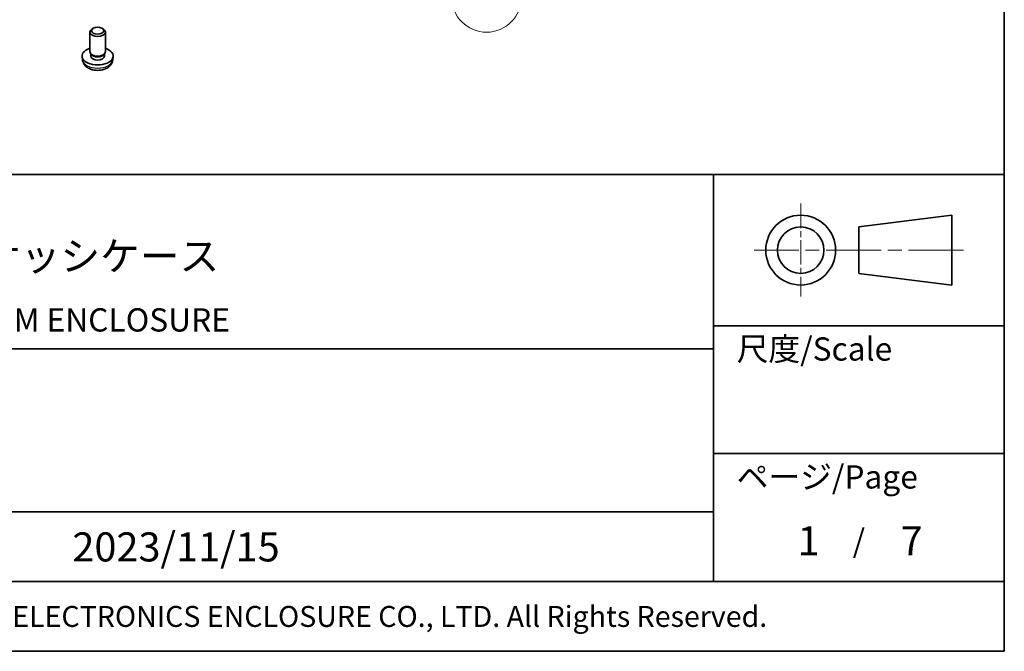
# Model space of a CAD drawing. Units: millimetres. Extents: x 0 to 7359, y 0 to 1405.
# Drawn here: x 766 to 977, y 0 to 136 of the extents above; entities that cross this region are included whole.
import ezdxf
from ezdxf.enums import TextEntityAlignment as Align

# ---------------------------------------------------------------- set-up
doc = ezdxf.new("R2010")
doc.units = ezdxf.units.MM
doc.linetypes.add('CHAIN', pattern=[0.3543, 0.2362, -0.0295, 0.0591, -0.0295])
for name, color, linetype, lineweight in [('Border (ISO)', 7, 'Continuous', 35), ('Symbol (TK)', 100, 'Continuous', 18), ('Title (ISO)', 7, 'Continuous', 35), ('Visible (ISO)', 7, 'Continuous', 35), ('Visible Narrow (ISO)', 7, 'Continuous', 25)]:
    doc.layers.add(name, color=color, linetype=linetype, lineweight=lineweight)
doc.styles.add('Note Text (TK)', font='MS PGothic.ttf')
doc.styles.add('Note Text (TK2)', font='MS PGothic.ttf')
doc.styles.add('文字スタイル40', font='MS PGothic.ttf')
doc.styles.add('文字スタイル67', font='arial.ttf')

# ---------------------------------------------------------------- blocks, each defined once
blk = doc.blocks.new('図面枠 tk図枠')
at = {"layer": 'Border (ISO)'}
for p in [(405.5, 289), (14.5, 8)]:
    blk.add_line(p, (405.5, 8), dxfattribs=at)
blk = doc.blocks.new('表題欄 コピー版 tk表題欄')
at = {"layer": 'Title (ISO)'}
for p, q in [((74.709, 245.053), (255.709, 245.053)), ((230.709, 245.053), (230.709, 210.053)), ((255.709, 245.053), (255.709, 204.053)), ((243.209, 240.553), (251.209, 241.553)), ((251.209, 235.553), (251.209, 241.553)), ((243.209, 240.553), (243.209, 236.553)), ((243.209, 236.553), (251.209, 235.553)), ((230.709, 232.053), (255.709, 232.053)), ((74.709, 230.053), (230.709, 230.053)), ((230.709, 221.053), (255.709, 221.053)), ((74.709, 216.053), (230.709, 216.053)), ((255.709, 210.053), (74.709, 210.053)), ((74.709, 204.053), (255.709, 204.053))]:
    blk.add_line(p, q, dxfattribs=at)
at = {"layer": 'Title (ISO)', "color": 4, "linetype": 'CHAIN', "lineweight": 18, "ltscale": 8.88956}
blk.add_line((238.209, 242.553), (238.209, 234.553), dxfattribs=at)
at = {"layer": 'Title (ISO)', "color": 4, "linetype": 'CHAIN', "lineweight": 18, "ltscale": 20.001633}
blk.add_line((252.209, 238.553), (234.209, 238.553), dxfattribs=at)
at = {"layer": 'Title (ISO)'}
for radius in [3, 2]:
    blk.add_circle((238.209, 238.553), radius, dxfattribs=at)
at = {"layer": 'Title (ISO)', "color": 1, "char_height": 2, "attachment_point": 4, "line_spacing_factor": 1.5, "style": 'Note Text (TK)'}
for s, insert in [('\\fＭＳ Ｐゴシック|b0|i0;{\\H2.0000;尺度/Scale}', (232.709, 230.053)), ('\\fＭＳ Ｐゴシック|b0|i0;{\\H2.0000;ページ/Page}', (232.709, 219.053))]:
    blk.add_mtext(s, dxfattribs=dict(at, insert=insert))
at = {"layer": 'Title (ISO)', "color": 7, "line_spacing_factor": 1.5, "style": 'Note Text (TK)'}
for s, insert, char_height, attachment_point in [('\\fＭＳ Ｐゴシック|b0|i0;{\\H2.0000;/}', (243.209, 213.553), 2, 5), ('\\fMS PGothic|b0|i0;{\\H1.8000;本図面の著作権は株式会社タカチ電機工業に帰属します。 / Copyright (C)\xa0 TAKACHI ELECTRONICS ENCLOSURE CO., LTD. All Rights Reserved.}', (77.709, 207.053), 1.8, 4)]:
    blk.add_mtext(s, dxfattribs=dict(at, insert=insert, char_height=char_height, attachment_point=attachment_point))
at = {"layer": 'Title (ISO)', "color": 7}
for tag, p, height, style in [('<品名>_001', (157.538, 236.789), 2.5, 'Note Text (TK)'), ('<Title>_001', (157.709, 231.552), 2, '文字スタイル67'), ('<型番>_001', (157.658, 219.993), 3, '文字スタイル40'), ('<ページ_No.>_001', (237.949, 212.303), 2.5, 'Note Text (TK)'), ('<総ページ数>_001', (246.793, 212.303), 2.5, 'Note Text (TK)'), ('作成日_001', (175.618, 211.781), 2.5, 'Note Text (TK)')]:
    blk.add_attdef(tag, p, '', height=height, dxfattribs=dict(at, style=style))
at = {"layer": 'Title (ISO)', "color": 7, "style": 'Note Text (TK)'}
for tag, p in [('<尺度>', (243.209, 224.553)), ('<部品サイズ>', (112.209, 213.053))]:
    blk.add_attdef(tag, text='', height=2.5, dxfattribs=at).set_placement(p, align=Align.MIDDLE_CENTER)
blk = doc.blocks.new('バルーン8')
at = {"layer": 'Symbol (TK)', "color": 100}
for p, q in [((353.751, 70.901), (351.91, 72.592)), ((354.09, 71.27), (351.91, 72.592)), ((351.91, 72.592), (353.413, 70.533)), ((353.751, 70.901), (358.803, 66.264))]:
    blk.add_line(p, q, dxfattribs=at)
at = {"layer": 'Symbol (TK)'}
blk.add_circle((361.007, 64.241), 3, dxfattribs=at)
at = {"layer": 'Symbol (TK)', "color": 7, "insert": (361.007, 64.229), "char_height": 2, "attachment_point": 5, "style": 'Note Text (TK2)'}
blk.add_mtext('10', dxfattribs=at)

msp = doc.modelspace()

# ---------------------------------------------------------------- linework, layer by layer
at = {"layer": 'Visible (ISO)'}
for p, q in [((781.7677, 133.9547), (781.5146, 133.8085)), ((783.6191, 133.9547), (783.8721, 133.8085)), ((781.0267, 128.9298), (781.0267, 133.1282)), ((784.36, 128.9298), (784.36, 133.1282)), ((779.4435, 127.1404), (779.3664, 127.8581)), ((781.3018, 128.3338), (781.1344, 128.5895)), ((781.2057, 127.9772), (781.2057, 128.4806)), ((784.0849, 128.3338), (784.2523, 128.5895)), ((784.1811, 127.9772), (784.1811, 128.4806)), ((785.9433, 127.1404), (786.0203, 127.8581))]:
    msp.add_line(p, q, dxfattribs=at)
for centre, major_axis, start_param, end_param in [((782.6934, 133.1282), (-1.6667, 0), 5.49801994, 10.20994333), ((782.6934, 127.9772), (-3.3333, 0), 5.23598776, 10.47197551), ((782.6934, 128.9298), (-1.6667, 0), 0, 3.14159265), ((782.6934, 127.9772), (-1.4877, 0), 0, 3.14159265), ((782.6934, 128.6376), (-1.4877, 0), 0.36144194, 2.78015071)]:
    msp.add_ellipse(centre, major_axis=major_axis, ratio=0.57735027, start_param=start_param, end_param=end_param, dxfattribs=at)
msp.add_ellipse((782.6934, 133.4205), major_axis=(-1.3088, 0), ratio=0.57735027, dxfattribs=at)
msp.add_open_spline([(779.4435, 127.1404), (779.4683, 126.9088), (779.5347, 126.686), (779.7354, 126.2621), (779.876, 126.0676), (780.2312, 125.6918), (780.4553, 125.5271), (780.9873, 125.2269), (781.3035, 125.1096), (781.9727, 124.9468), (782.3271, 124.9061), (783.0323, 124.9043), (783.3829, 124.9424), (784.0661, 125.1025), (784.3988, 125.2245), (785.0055, 125.5709), (785.285, 125.7906), (785.6809, 126.307), (785.8191, 126.5694), (785.9164, 126.9538), (785.9332, 127.0465), (785.9433, 127.1404)], degree=3, knots=[3.10235621, 3.10235621, 3.10235621, 3.10235621, 3.30731606, 3.30731606, 3.53990594, 3.53990594, 3.83726333, 3.83726333, 4.21252329, 4.21252329, 4.60694817, 4.60694817, 4.99678454, 4.99678454, 5.39105234, 5.39105234, 5.76535821, 5.76535821, 6.03702051, 6.03702051, 6.12014215, 6.12014215, 6.12014215, 6.12014215], dxfattribs=at)
at = {"layer": 'Visible Narrow (ISO)'}
msp.add_ellipse((782.6934, 127.2567), major_axis=(3.2561, 0), ratio=0.57735027, start_param=3.20349601, end_param=6.22128195, dxfattribs=at)

# ---------------------------------------------------------------- block references
at = {"xscale": 2.5, "yscale": 2.5, "zscale": 2.5}
msp.add_blockref('図面枠 tk図枠', (-36.25, -20), dxfattribs=at)
ref = msp.add_blockref('表題欄 コピー版 tk表題欄', (338.2279, -510.1318), dxfattribs=dict(xscale=2.5, yscale=2.5, zscale=2.5))
ref.add_attrib('<品名>_001', 'アルミサッシケース', (732.0739, 81.8395), dxfattribs={"layer": 'Title (ISO)', "color": 7, "height": 6.25, "style": 'Note Text (TK)'})
ref.add_attrib('作成日_001', '2023/11/15', (777.2727, 19.3217), dxfattribs={"layer": 'Title (ISO)', "color": 7, "height": 6.25, "style": 'Note Text (TK)'})
ref.add_attrib('<Title>_001', 'ALUMINIUM ENCLOSURE', (732.5, 68.7483), dxfattribs={"layer": 'Title (ISO)', "color": 7, "height": 5, "style": '文字スタイル67'})
ref.add_attrib('<ページ_No.>_001', '1', (933.1001, 20.625), dxfattribs={"layer": 'Title (ISO)', "color": 7, "height": 6.25, "style": 'Note Text (TK)'})
ref.add_attrib('<総ページ数>_001', '7', (955.2095, 20.625), dxfattribs={"layer": 'Title (ISO)', "color": 7, "height": 6.25, "style": 'Note Text (TK)'})
at = {"layer": 'Symbol (TK)', "xscale": 2.5, "yscale": 2.5, "zscale": 2.5}
msp.add_blockref('バルーン8', (-36.25, -20), dxfattribs=at)

doc.saveas('drawing.dxf')
